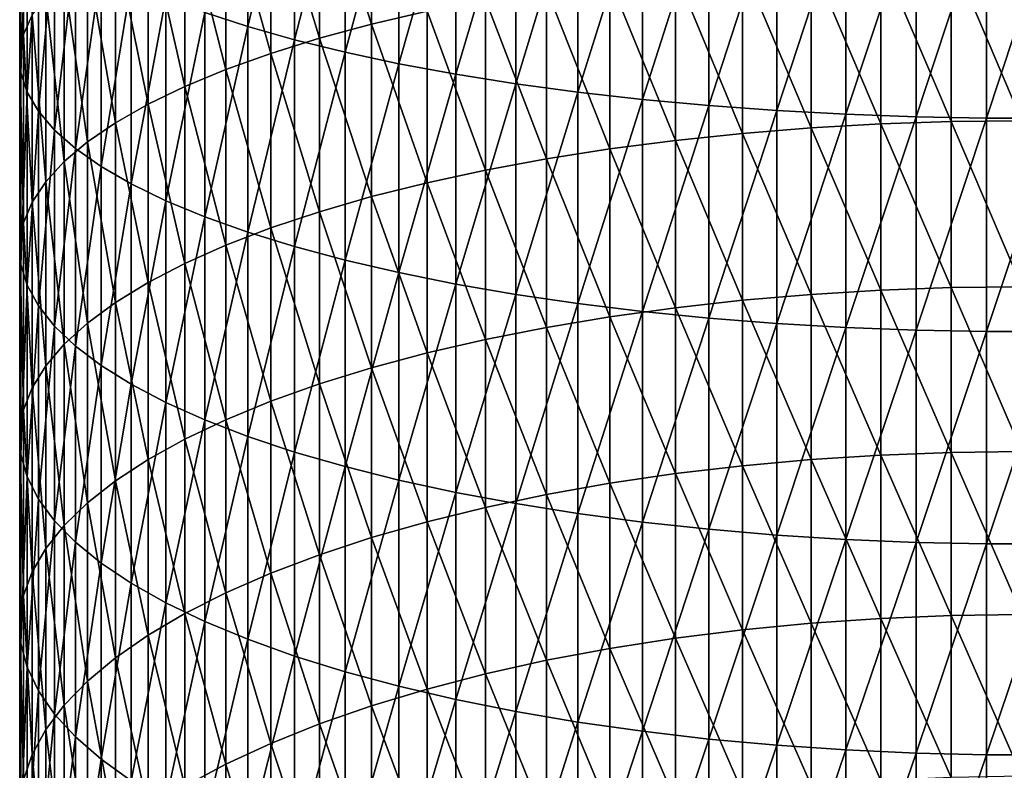
# Model space of a CAD drawing. Extents: x -30 to 67, y -176 to 30.
# Drawn here: x -9 to 0, y -112 to -105 of the extents above; entities that cross this region are included whole.
import ezdxf

# ---------------------------------------------------------------- set-up
doc = ezdxf.new("R2010")
doc.units = 0
doc.layers.add('L1', color=7, linetype='CONTINUOUS')

msp = doc.modelspace()

# ---------------------------------------------------------------- linework, layer by layer
at = {"layer": 'L1', "color": 7}
for points in [[(-7.336947, -102.7316, 300.3922), (-7.744362, -104.558, 299.393), (-7.336947, -104.6915, 299.9085)], [(-7.336947, -104.6915, 299.9085), (-6.89298, -102.8464, 300.8814), (-7.336947, -102.7316, 300.3922)], [(-7.336947, -104.6915, 299.9085), (-6.89298, -104.8174, 300.395), (-6.89298, -102.8464, 300.8814)], [(-6.89298, -104.8174, 300.395), (-6.414672, -102.9538, 301.339), (-6.89298, -102.8464, 300.8814)], [(-9.463034, -104.7661, 292.7686), (-9.498521, -103.1368, 293.9041), (-9.463034, -102.969, 293.2558)], [(-9.380402, -104.5847, 292.1284), (-9.463034, -104.7661, 292.7686), (-9.463034, -102.969, 293.2558)], [(-6.89298, -104.8174, 300.395), (-6.414672, -104.9352, 300.85), (-6.414672, -102.9538, 301.339)], [(-5.904407, -103.0532, 301.7625), (-6.414672, -102.9538, 301.339), (-6.414672, -104.9352, 300.85)], [(-6.163379, -104.6691, 286.132), (-6.657973, -103.1467, 287.0544), (-6.163379, -103.0233, 286.6187)], [(-5.904407, -103.0532, 301.7625), (-6.414672, -104.9352, 300.85), (-5.904407, -105.0443, 301.2711)], [(-6.163379, -103.0233, 286.6187), (-5.638079, -104.5463, 285.7337), (-6.163379, -104.6691, 286.132)], [(-5.904407, -105.0443, 301.2711), (-5.364727, -103.1441, 302.1499), (-5.904407, -103.0532, 301.7625)], [(-9.486686, -103.3049, 294.5531), (-9.498521, -103.1368, 293.9041), (-9.498521, -104.9487, 293.4128)], [(-9.463034, -104.7661, 292.7686), (-9.498521, -104.9487, 293.4128), (-9.498521, -103.1368, 293.9041)], [(-6.657973, -104.8024, 286.5647), (-7.119398, -103.2794, 287.5224), (-6.657973, -103.1467, 287.0544)], [(-6.163379, -104.6691, 286.132), (-6.657973, -104.8024, 286.5647), (-6.657973, -103.1467, 287.0544)], [(-5.904407, -105.0443, 301.2711), (-5.364727, -105.144, 301.6563), (-5.364727, -103.1441, 302.1499)], [(-5.364727, -105.144, 301.6563), (-4.79832, -103.2261, 302.4993), (-5.364727, -103.1441, 302.1499)], [(-7.545354, -103.4206, 288.0207), (-7.119398, -103.2794, 287.5224), (-7.119398, -104.9457, 287.0296)], [(-6.657973, -104.8024, 286.5647), (-7.119398, -104.9457, 287.0296), (-7.119398, -103.2794, 287.5224)], [(-5.364727, -105.144, 301.6563), (-4.79832, -105.234, 302.0038), (-4.79832, -103.2261, 302.4993)], [(-4.208007, -103.2988, 302.8089), (-4.79832, -103.2261, 302.4993), (-4.79832, -105.234, 302.0038)], [(-9.486686, -103.3049, 294.5531), (-9.498521, -104.9487, 293.4128), (-9.486686, -105.1315, 294.0579)], [(-9.486686, -105.1315, 294.0579), (-9.42759, -103.4723, 295.1997), (-9.486686, -103.3049, 294.5531)], [(-4.208007, -103.2988, 302.8089), (-4.79832, -105.234, 302.0038), (-4.208007, -105.3137, 302.3117)], [(-4.208007, -105.3137, 302.3117), (-3.596731, -103.3618, 303.0772), (-4.208007, -103.2988, 302.8089)], [(-4.208007, -105.3137, 302.3117), (-3.596731, -105.3828, 302.5785), (-3.596731, -103.3618, 303.0772)], [(-2.967536, -103.4148, 303.3029), (-3.596731, -103.3618, 303.0772), (-3.596731, -105.3828, 302.5785)], [(-9.486686, -105.1315, 294.0579), (-9.42759, -105.3136, 294.7005), (-9.42759, -103.4723, 295.1997)], [(-9.42759, -105.3136, 294.7005), (-9.321527, -103.6382, 295.8406), (-9.42759, -103.4723, 295.1997)], [(-7.545354, -105.0982, 287.5245), (-7.93372, -103.5696, 288.5466), (-7.545354, -103.4206, 288.0207)], [(-7.545354, -103.4206, 288.0207), (-7.119398, -104.9457, 287.0296), (-7.545354, -105.0982, 287.5245)], [(-2.967536, -103.4148, 303.3029), (-3.596731, -105.3828, 302.5785), (-2.967536, -105.4409, 302.8029)], [(-2.967536, -105.4409, 302.8029), (-2.323556, -103.4575, 303.4848), (-2.967536, -103.4148, 303.3029)], [(-2.967536, -105.4409, 302.8029), (-2.323556, -105.4877, 302.9838), (-2.323556, -103.4575, 303.4848)], [(-2.323556, -105.4877, 302.9838), (-1.668001, -103.4897, 303.622), (-2.323556, -103.4575, 303.4848)], [(-7.93372, -105.2592, 288.0469), (-8.28256, -103.7258, 289.0976), (-7.93372, -103.5696, 288.5466)], [(-7.545354, -105.0982, 287.5245), (-7.93372, -105.2592, 288.0469), (-7.93372, -103.5696, 288.5466)], [(-2.323556, -105.4877, 302.9838), (-1.668001, -105.523, 303.1202), (-1.668001, -103.4897, 303.622)], [(-1.004136, -103.5112, 303.7139), (-1.668001, -103.4897, 303.622), (-1.668001, -105.523, 303.1202)], [(-1.004136, -103.5112, 303.7139), (-1.668001, -105.523, 303.1202), (-1.004136, -105.5467, 303.2116)], [(-1.004136, -105.5467, 303.2116), (-0.335269, -103.5221, 303.7599), (-1.004136, -103.5112, 303.7139)], [(-1.004136, -105.5467, 303.2116), (-0.335269, -105.5586, 303.2574), (-0.335269, -103.5221, 303.7599)], [(-0.335269, -105.5586, 303.2574), (0.335269, -105.5586, 303.2574), (0.335269, -103.5221, 303.7599)], [(-0.335269, -105.5586, 303.2574), (0.335269, -103.5221, 303.7599), (-0.335269, -103.5221, 303.7599)], [(-9.42759, -105.3136, 294.7005), (-9.321527, -105.4941, 295.3375), (-9.321527, -103.6382, 295.8406)], [(-9.169023, -103.8019, 296.4728), (-9.321527, -103.6382, 295.8406), (-9.321527, -105.4941, 295.3375)], [(-8.28256, -105.4279, 288.5941), (-8.590138, -103.8882, 289.6708), (-8.28256, -103.7258, 289.0976)], [(-7.93372, -105.2592, 288.0469), (-8.28256, -105.4279, 288.5941), (-8.28256, -103.7258, 289.0976)], [(-9.169023, -103.8019, 296.4728), (-9.321527, -105.4941, 295.3375), (-9.169023, -105.6722, 295.9657)], [(-9.169023, -105.6722, 295.9657), (-8.97084, -103.9625, 297.0929), (-9.169023, -103.8019, 296.4728)], [(-8.854918, -104.0562, 290.2635), (-8.590138, -103.8882, 289.6708), (-8.590138, -105.6034, 289.1635)], [(-8.28256, -105.4279, 288.5941), (-8.590138, -105.6034, 289.1635), (-8.590138, -103.8882, 289.6708)], [(-9.169023, -105.6722, 295.9657), (-8.97084, -105.8468, 296.582), (-8.97084, -103.9625, 297.0929)], [(-8.97084, -105.8468, 296.582), (-8.727965, -104.1191, 297.698), (-8.97084, -103.9625, 297.0929)], [(-1.997023, -104.0628, 284.1649), (-1.336902, -104.0281, 284.0524), (-1.336902, -105.6152, 283.5434)], [(-0.67012, -105.5928, 283.4761), (-1.336902, -104.0281, 284.0524), (-0.67012, -104.0073, 283.9846)], [(-0.67012, -105.5928, 283.4761), (-1.336902, -105.6152, 283.5434), (-1.336902, -104.0281, 284.0524)], [(0, -105.5853, 283.4537), (-0.67012, -104.0073, 283.9846), (0, -104.0003, 283.962)], [(0, -105.5853, 283.4537), (-0.67012, -105.5928, 283.4761), (-0.67012, -104.0073, 283.9846)], [(-8.854918, -105.7848, 289.7523), (-9.075585, -104.2288, 290.8727), (-8.854918, -104.0562, 290.2635)], [(-8.97084, -105.8468, 296.582), (-8.727965, -106.0172, 297.1833), (-8.727965, -104.1191, 297.698)], [(-8.854918, -104.0562, 290.2635), (-8.590138, -105.6034, 289.1635), (-8.854918, -105.7848, 289.7523)], [(-8.441607, -104.2711, 298.2849), (-8.727965, -104.1191, 297.698), (-8.727965, -106.0172, 297.1833)], [(-2.647195, -105.7043, 283.8106), (-3.284179, -104.1728, 284.5218), (-2.647195, -104.1111, 284.3216)], [(-1.997023, -105.6524, 283.655), (-2.647195, -104.1111, 284.3216), (-1.997023, -104.0628, 284.1649)], [(-1.997023, -105.6524, 283.655), (-2.647195, -105.7043, 283.8106), (-2.647195, -104.1111, 284.3216)], [(-1.997023, -104.0628, 284.1649), (-1.336902, -105.6152, 283.5434), (-1.997023, -105.6524, 283.655)], [(-3.904801, -104.2476, 284.7644), (-3.284179, -104.1728, 284.5218), (-3.284179, -105.7705, 284.0093)], [(-2.647195, -105.7043, 283.8106), (-3.284179, -105.7705, 284.0093), (-3.284179, -104.1728, 284.5218)], [(-9.075585, -105.9713, 290.3574), (-9.251038, -104.4053, 291.4954), (-9.075585, -104.2288, 290.8727)], [(-8.854918, -105.7848, 289.7523), (-9.075585, -105.9713, 290.3574), (-9.075585, -104.2288, 290.8727)], [(-8.441607, -104.2711, 298.2849), (-8.727965, -106.0172, 297.1833), (-8.441607, -106.1826, 297.7667)], [(-8.441607, -106.1826, 297.7667), (-8.113194, -104.4176, 298.8509), (-8.441607, -104.2711, 298.2849)], [(-3.904801, -105.8508, 284.2502), (-4.50597, -104.3351, 285.0482), (-3.904801, -104.2476, 284.7644)], [(-3.904801, -104.2476, 284.7644), (-3.284179, -105.7705, 284.0093), (-3.904801, -105.8508, 284.2502)], [(-9.380402, -104.5847, 292.1284), (-9.251038, -104.4053, 291.4954), (-9.251038, -106.1619, 290.9758)], [(-9.075585, -105.9713, 290.3574), (-9.251038, -106.1619, 290.9758), (-9.251038, -104.4053, 291.4954)], [(-4.50597, -105.9447, 284.5319), (-5.084691, -104.4348, 285.3719), (-4.50597, -104.3351, 285.0482)], [(-3.904801, -105.8508, 284.2502), (-4.50597, -105.9447, 284.5319), (-4.50597, -104.3351, 285.0482)], [(-8.441607, -106.1826, 297.7667), (-8.113194, -106.342, 298.3291), (-8.113194, -104.4176, 298.8509)], [(-8.113194, -106.342, 298.3291), (-7.744362, -104.558, 299.393), (-8.113194, -104.4176, 298.8509)], [(-5.084691, -106.0518, 284.8532), (-5.638079, -104.5463, 285.7337), (-5.084691, -104.4348, 285.3719)], [(-4.50597, -105.9447, 284.5319), (-5.084691, -106.0518, 284.8532), (-5.084691, -104.4348, 285.3719)], [(-9.380402, -106.3557, 291.6046), (-9.463034, -104.7661, 292.7686), (-9.380402, -104.5847, 292.1284)], [(-9.380402, -104.5847, 292.1284), (-9.251038, -106.1619, 290.9758), (-9.380402, -106.3557, 291.6046)], [(-8.113194, -106.342, 298.3291), (-7.744362, -106.4947, 298.8679), (-7.744362, -104.558, 299.393)], [(-7.336947, -104.6915, 299.9085), (-7.744362, -104.558, 299.393), (-7.744362, -106.4947, 298.8679)], [(-6.163379, -104.6691, 286.132), (-5.638079, -104.5463, 285.7337), (-5.638079, -106.1716, 285.2125)], [(-5.084691, -106.0518, 284.8532), (-5.638079, -106.1716, 285.2125), (-5.638079, -104.5463, 285.7337)], [(-7.336947, -104.6915, 299.9085), (-7.744362, -106.4947, 298.8679), (-7.336947, -106.6399, 299.3803)], [(-7.336947, -106.6399, 299.3803), (-6.89298, -104.8174, 300.395), (-7.336947, -104.6915, 299.9085)], [(-6.163379, -106.3033, 285.6078), (-6.657973, -104.8024, 286.5647), (-6.163379, -104.6691, 286.132)], [(-6.163379, -104.6691, 286.132), (-5.638079, -106.1716, 285.2125), (-6.163379, -106.3033, 285.6078)], [(-9.463034, -106.5517, 292.2405), (-9.498521, -104.9487, 293.4128), (-9.463034, -104.7661, 292.7686)], [(-9.380402, -106.3557, 291.6046), (-9.463034, -106.5517, 292.2405), (-9.463034, -104.7661, 292.7686)], [(-7.336947, -106.6399, 299.3803), (-6.89298, -106.7769, 299.8638), (-6.89298, -104.8174, 300.395)], [(-6.657973, -106.4465, 286.0374), (-7.119398, -104.9457, 287.0296), (-6.657973, -104.8024, 286.5647)], [(-6.89298, -106.7769, 299.8638), (-6.414672, -104.9352, 300.85), (-6.89298, -104.8174, 300.395)], [(-6.163379, -106.3033, 285.6078), (-6.657973, -106.4465, 286.0374), (-6.657973, -104.8024, 286.5647)], [(-9.486686, -105.1315, 294.0579), (-9.498521, -104.9487, 293.4128), (-9.498521, -106.7489, 292.8804)], [(-9.463034, -106.5517, 292.2405), (-9.498521, -106.7489, 292.8804), (-9.498521, -104.9487, 293.4128)], [(-7.545354, -105.0982, 287.5245), (-7.119398, -104.9457, 287.0296), (-7.119398, -106.6004, 286.4989)], [(-6.657973, -106.4465, 286.0374), (-7.119398, -106.6004, 286.4989), (-7.119398, -104.9457, 287.0296)], [(-6.89298, -106.7769, 299.8638), (-6.414672, -106.905, 300.3159), (-6.414672, -104.9352, 300.85)], [(-5.904407, -105.0443, 301.2711), (-6.414672, -104.9352, 300.85), (-6.414672, -106.905, 300.3159)], [(-5.904407, -105.0443, 301.2711), (-6.414672, -106.905, 300.3159), (-5.904407, -107.0236, 300.7345)], [(-5.904407, -107.0236, 300.7345), (-5.364727, -105.144, 301.6563), (-5.904407, -105.0443, 301.2711)], [(-9.486686, -105.1315, 294.0579), (-9.498521, -106.7489, 292.8804), (-9.486686, -106.9464, 293.5211)], [(-9.486686, -106.9464, 293.5211), (-9.42759, -105.3136, 294.7005), (-9.486686, -105.1315, 294.0579)], [(-7.545354, -106.7642, 286.9902), (-7.93372, -105.2592, 288.0469), (-7.545354, -105.0982, 287.5245)], [(-7.545354, -105.0982, 287.5245), (-7.119398, -106.6004, 286.4989), (-7.545354, -106.7642, 286.9902)], [(-5.904407, -107.0236, 300.7345), (-5.364727, -107.1321, 301.1173), (-5.364727, -105.144, 301.6563)], [(-5.364727, -107.1321, 301.1173), (-4.79832, -105.234, 302.0038), (-5.364727, -105.144, 301.6563)], [(-5.364727, -107.1321, 301.1173), (-4.79832, -107.23, 301.4626), (-4.79832, -105.234, 302.0038)], [(-4.208007, -105.3137, 302.3117), (-4.79832, -105.234, 302.0038), (-4.79832, -107.23, 301.4626)], [(-9.486686, -106.9464, 293.5211), (-9.42759, -107.1431, 294.1594), (-9.42759, -105.3136, 294.7005)], [(-9.42759, -107.1431, 294.1594), (-9.321527, -105.4941, 295.3375), (-9.42759, -105.3136, 294.7005)], [(-7.93372, -106.937, 287.5088), (-8.28256, -105.4279, 288.5941), (-7.93372, -105.2592, 288.0469)], [(-7.545354, -106.7642, 286.9902), (-7.93372, -106.937, 287.5088), (-7.93372, -105.2592, 288.0469)], [(-4.208007, -105.3137, 302.3117), (-4.79832, -107.23, 301.4626), (-4.208007, -107.3167, 301.7686)], [(-4.208007, -107.3167, 301.7686), (-3.596731, -105.3828, 302.5785), (-4.208007, -105.3137, 302.3117)], [(-8.28256, -107.1181, 288.052), (-8.590138, -105.6034, 289.1635), (-8.28256, -105.4279, 288.5941)], [(-7.93372, -106.937, 287.5088), (-8.28256, -107.1181, 288.052), (-8.28256, -105.4279, 288.5941)], [(-4.208007, -107.3167, 301.7686), (-3.596731, -107.3918, 302.0338), (-3.596731, -105.3828, 302.5785)], [(-2.967536, -105.4409, 302.8029), (-3.596731, -105.3828, 302.5785), (-3.596731, -107.3918, 302.0338)], [(-9.42759, -107.1431, 294.1594), (-9.321527, -107.3381, 294.7921), (-9.321527, -105.4941, 295.3375)], [(-9.169023, -105.6722, 295.9657), (-9.321527, -105.4941, 295.3375), (-9.321527, -107.3381, 294.7921)], [(-2.967536, -105.4409, 302.8029), (-3.596731, -107.3918, 302.0338), (-2.967536, -107.4551, 302.2568)], [(-2.967536, -107.4551, 302.2568), (-2.323556, -105.4877, 302.9838), (-2.967536, -105.4409, 302.8029)], [(-2.967536, -107.4551, 302.2568), (-2.323556, -107.506, 302.4366), (-2.323556, -105.4877, 302.9838)], [(-2.323556, -107.506, 302.4366), (-1.668001, -105.523, 303.1202), (-2.323556, -105.4877, 302.9838)], [(-2.323556, -107.506, 302.4366), (-1.668001, -107.5444, 302.5722), (-1.668001, -105.523, 303.1202)], [(-1.004136, -105.5467, 303.2116), (-1.668001, -105.523, 303.1202), (-1.668001, -107.5444, 302.5722)], [(-8.854918, -105.7848, 289.7523), (-8.590138, -105.6034, 289.1635), (-8.590138, -107.3065, 288.6173)], [(-8.28256, -107.1181, 288.052), (-8.590138, -107.3065, 288.6173), (-8.590138, -105.6034, 289.1635)], [(-1.997023, -105.6524, 283.655), (-1.336902, -105.6152, 283.5434), (-1.336902, -107.1902, 282.9983)], [(-1.004136, -105.5467, 303.2116), (-1.668001, -107.5444, 302.5722), (-1.004136, -107.5702, 302.663)], [(-0.67012, -107.1662, 282.9316), (-1.336902, -105.6152, 283.5434), (-0.67012, -105.5928, 283.4761)], [(-0.67012, -107.1662, 282.9316), (-1.336902, -107.1902, 282.9983), (-1.336902, -105.6152, 283.5434)], [(-1.004136, -107.5702, 302.663), (-0.335269, -105.5586, 303.2574), (-1.004136, -105.5467, 303.2116)], [(-1.004136, -107.5702, 302.663), (-0.335269, -107.5831, 302.7085), (-0.335269, -105.5586, 303.2574)], [(0, -107.1583, 282.9093), (-0.67012, -105.5928, 283.4761), (0, -105.5853, 283.4537)], [(0, -107.1583, 282.9093), (-0.67012, -107.1662, 282.9316), (-0.67012, -105.5928, 283.4761)], [(-0.335269, -107.5831, 302.7085), (0.335269, -107.5831, 302.7085), (0.335269, -105.5586, 303.2574)], [(-0.335269, -107.5831, 302.7085), (0.335269, -105.5586, 303.2574), (-0.335269, -105.5586, 303.2574)], [(-9.169023, -105.6722, 295.9657), (-9.321527, -107.3381, 294.7921), (-9.169023, -107.5304, 295.4161)], [(-9.169023, -107.5304, 295.4161), (-8.97084, -105.8468, 296.582), (-9.169023, -105.6722, 295.9657)], [(-2.647195, -107.2854, 283.2635), (-3.284179, -105.7705, 284.0093), (-2.647195, -105.7043, 283.8106)], [(-1.997023, -107.2299, 283.1091), (-2.647195, -105.7043, 283.8106), (-1.997023, -105.6524, 283.655)], [(-1.997023, -107.2299, 283.1091), (-2.647195, -107.2854, 283.2635), (-2.647195, -105.7043, 283.8106)], [(-1.997023, -105.6524, 283.655), (-1.336902, -107.1902, 282.9983), (-1.997023, -107.2299, 283.1091)], [(-8.854918, -107.5014, 289.2017), (-9.075585, -105.9713, 290.3574), (-8.854918, -105.7848, 289.7523)], [(-8.854918, -105.7848, 289.7523), (-8.590138, -107.3065, 288.6173), (-8.854918, -107.5014, 289.2017)], [(-3.904801, -105.8508, 284.2502), (-3.284179, -105.7705, 284.0093), (-3.284179, -107.3561, 283.4606)], [(-2.647195, -107.2854, 283.2635), (-3.284179, -107.3561, 283.4606), (-3.284179, -105.7705, 284.0093)], [(-9.169023, -107.5304, 295.4161), (-8.97084, -107.7191, 296.0283), (-8.97084, -105.8468, 296.582)], [(-8.97084, -107.7191, 296.0283), (-8.727965, -106.0172, 297.1833), (-8.97084, -105.8468, 296.582)], [(-3.904801, -107.4419, 283.6996), (-4.50597, -105.9447, 284.5319), (-3.904801, -105.8508, 284.2502)], [(-3.904801, -105.8508, 284.2502), (-3.284179, -107.3561, 283.4606), (-3.904801, -107.4419, 283.6996)], [(-9.075585, -107.7016, 289.8024), (-9.251038, -106.1619, 290.9758), (-9.075585, -105.9713, 290.3574)], [(-8.854918, -107.5014, 289.2017), (-9.075585, -107.7016, 289.8024), (-9.075585, -105.9713, 290.3574)], [(-4.50597, -107.5422, 283.9791), (-5.084691, -106.0518, 284.8532), (-4.50597, -105.9447, 284.5319)], [(-3.904801, -107.4419, 283.6996), (-4.50597, -107.5422, 283.9791), (-4.50597, -105.9447, 284.5319)], [(-8.97084, -107.7191, 296.0283), (-8.727965, -107.9031, 296.6256), (-8.727965, -106.0172, 297.1833)], [(-8.441607, -106.1826, 297.7667), (-8.727965, -106.0172, 297.1833), (-8.727965, -107.9031, 296.6256)], [(-5.084691, -107.6566, 284.2979), (-5.638079, -106.1716, 285.2125), (-5.084691, -106.0518, 284.8532)], [(-4.50597, -107.5422, 283.9791), (-5.084691, -107.6566, 284.2979), (-5.084691, -106.0518, 284.8532)], [(-9.380402, -106.3557, 291.6046), (-9.251038, -106.1619, 290.9758), (-9.251038, -107.9063, 290.4164)], [(-9.075585, -107.7016, 289.8024), (-9.251038, -107.9063, 290.4164), (-9.251038, -106.1619, 290.9758)], [(-8.441607, -106.1826, 297.7667), (-8.727965, -107.9031, 296.6256), (-8.441607, -108.0817, 297.205)], [(-8.441607, -108.0817, 297.205), (-8.113194, -106.342, 298.3291), (-8.441607, -106.1826, 297.7667)], [(-6.163379, -106.3033, 285.6078), (-5.638079, -106.1716, 285.2125), (-5.638079, -107.7845, 284.6543)], [(-5.084691, -107.6566, 284.2979), (-5.638079, -107.7845, 284.6543), (-5.638079, -106.1716, 285.2125)], [(-9.380402, -108.1143, 291.0406), (-9.463034, -106.5517, 292.2405), (-9.380402, -106.3557, 291.6046)], [(-9.380402, -106.3557, 291.6046), (-9.251038, -107.9063, 290.4164), (-9.380402, -108.1143, 291.0406)], [(-8.441607, -108.0817, 297.205), (-8.113194, -108.2539, 297.7637), (-8.113194, -106.342, 298.3291)], [(-8.113194, -108.2539, 297.7637), (-7.744362, -106.4947, 298.8679), (-8.113194, -106.342, 298.3291)], [(-6.163379, -107.9253, 285.0466), (-6.657973, -106.4465, 286.0374), (-6.163379, -106.3033, 285.6078)], [(-6.163379, -106.3033, 285.6078), (-5.638079, -107.7845, 284.6543), (-6.163379, -107.9253, 285.0466)], [(-6.657973, -108.0782, 285.4727), (-7.119398, -106.6004, 286.4989), (-6.657973, -106.4465, 286.0374)], [(-6.163379, -107.9253, 285.0466), (-6.657973, -108.0782, 285.4727), (-6.657973, -106.4465, 286.0374)], [(-9.463034, -108.3248, 291.6718), (-9.498521, -106.7489, 292.8804), (-9.463034, -106.5517, 292.2405)], [(-9.380402, -108.1143, 291.0406), (-9.463034, -108.3248, 291.6718), (-9.463034, -106.5517, 292.2405)], [(-8.113194, -108.2539, 297.7637), (-7.744362, -108.4188, 298.2988), (-7.744362, -106.4947, 298.8679)], [(-7.336947, -106.6399, 299.3803), (-7.744362, -106.4947, 298.8679), (-7.744362, -108.4188, 298.2988)], [(-7.336947, -106.6399, 299.3803), (-7.744362, -108.4188, 298.2988), (-7.336947, -108.5757, 298.8078)], [(-7.545354, -106.7642, 286.9902), (-7.119398, -106.6004, 286.4989), (-7.119398, -108.2425, 285.9306)], [(-7.336947, -108.5757, 298.8078), (-6.89298, -106.7769, 299.8638), (-7.336947, -106.6399, 299.3803)], [(-6.657973, -108.0782, 285.4727), (-7.119398, -108.2425, 285.9306), (-7.119398, -106.6004, 286.4989)], [(-9.486686, -106.9464, 293.5211), (-9.498521, -106.7489, 292.8804), (-9.498521, -108.5365, 292.3071)], [(-9.463034, -108.3248, 291.6718), (-9.498521, -108.5365, 292.3071), (-9.498521, -106.7489, 292.8804)], [(-7.545354, -108.4175, 286.4181), (-7.93372, -106.937, 287.5088), (-7.545354, -106.7642, 286.9902)], [(-7.545354, -106.7642, 286.9902), (-7.119398, -108.2425, 285.9306), (-7.545354, -108.4175, 286.4181)], [(-7.336947, -108.5757, 298.8078), (-6.89298, -108.7237, 299.288), (-6.89298, -106.7769, 299.8638)], [(-6.89298, -108.7237, 299.288), (-6.414672, -106.905, 300.3159), (-6.89298, -106.7769, 299.8638)], [(-6.89298, -108.7237, 299.288), (-6.414672, -108.8621, 299.7371), (-6.414672, -106.905, 300.3159)], [(-5.904407, -107.0236, 300.7345), (-6.414672, -106.905, 300.3159), (-6.414672, -108.8621, 299.7371)], [(-9.486686, -106.9464, 293.5211), (-9.498521, -108.5365, 292.3071), (-9.486686, -108.7485, 292.9431)], [(-9.486686, -108.7485, 292.9431), (-9.42759, -107.1431, 294.1594), (-9.486686, -106.9464, 293.5211)], [(-7.93372, -108.6021, 286.9326), (-8.28256, -107.1181, 288.052), (-7.93372, -106.937, 287.5088)], [(-7.545354, -108.4175, 286.4181), (-7.93372, -108.6021, 286.9326), (-7.93372, -106.937, 287.5088)], [(-5.904407, -107.0236, 300.7345), (-6.414672, -108.8621, 299.7371), (-5.904407, -108.9902, 300.1528)], [(-5.904407, -108.9902, 300.1528), (-5.364727, -107.1321, 301.1173), (-5.904407, -107.0236, 300.7345)], [(-8.28256, -108.7955, 287.4716), (-8.590138, -107.3065, 288.6173), (-8.28256, -107.1181, 288.052)], [(-7.93372, -108.6021, 286.9326), (-8.28256, -108.7955, 287.4716), (-8.28256, -107.1181, 288.052)], [(-9.486686, -108.7485, 292.9431), (-9.42759, -108.9597, 293.5768), (-9.42759, -107.1431, 294.1594)], [(-9.42759, -108.9597, 293.5768), (-9.321527, -107.3381, 294.7921), (-9.42759, -107.1431, 294.1594)], [(-5.904407, -108.9902, 300.1528), (-5.364727, -109.1074, 300.5331), (-5.364727, -107.1321, 301.1173)], [(-5.364727, -109.1074, 300.5331), (-4.79832, -107.23, 301.4626), (-5.364727, -107.1321, 301.1173)], [(-1.997023, -107.2299, 283.1091), (-1.336902, -107.1902, 282.9983), (-1.336902, -108.7524, 282.4175)], [(-0.67012, -108.7269, 282.3513), (-1.336902, -107.1902, 282.9983), (-0.67012, -107.1662, 282.9316)], [(-0.67012, -108.7269, 282.3513), (-1.336902, -108.7524, 282.4175), (-1.336902, -107.1902, 282.9983)], [(0, -108.7184, 282.3293), (-0.67012, -107.1662, 282.9316), (0, -107.1583, 282.9093)], [(0, -108.7184, 282.3293), (-0.67012, -108.7269, 282.3513), (-0.67012, -107.1662, 282.9316)], [(-5.364727, -109.1074, 300.5331), (-4.79832, -109.2131, 300.8761), (-4.79832, -107.23, 301.4626)], [(-4.208007, -107.3167, 301.7686), (-4.79832, -107.23, 301.4626), (-4.79832, -109.2131, 300.8761)], [(-2.647195, -108.8535, 282.6804), (-3.284179, -107.3561, 283.4606), (-2.647195, -107.2854, 283.2635)], [(-1.997023, -108.7946, 282.5274), (-2.647195, -107.2854, 283.2635), (-1.997023, -107.2299, 283.1091)], [(-1.997023, -108.7946, 282.5274), (-2.647195, -108.8535, 282.6804), (-2.647195, -107.2854, 283.2635)], [(-1.997023, -107.2299, 283.1091), (-1.336902, -108.7524, 282.4175), (-1.997023, -108.7946, 282.5274)], [(-9.42759, -108.9597, 293.5768), (-9.321527, -109.1691, 294.2049), (-9.321527, -107.3381, 294.7921)], [(-9.169023, -107.5304, 295.4161), (-9.321527, -107.3381, 294.7921), (-9.321527, -109.1691, 294.2049)], [(-8.854918, -107.5014, 289.2017), (-8.590138, -107.3065, 288.6173), (-8.590138, -108.9968, 288.0324)], [(-8.28256, -108.7955, 287.4716), (-8.590138, -108.9968, 288.0324), (-8.590138, -107.3065, 288.6173)], [(-4.208007, -107.3167, 301.7686), (-4.79832, -109.2131, 300.8761), (-4.208007, -109.3068, 301.18)], [(-4.208007, -109.3068, 301.18), (-3.596731, -107.3918, 302.0338), (-4.208007, -107.3167, 301.7686)], [(-4.208007, -109.3068, 301.18), (-3.596731, -109.388, 301.4434), (-3.596731, -107.3918, 302.0338)], [(-3.904801, -107.4419, 283.6996), (-3.284179, -107.3561, 283.4606), (-3.284179, -108.9288, 282.8759)], [(-2.967536, -107.4551, 302.2568), (-3.596731, -107.3918, 302.0338), (-3.596731, -109.388, 301.4434)], [(-2.647195, -108.8535, 282.6804), (-3.284179, -108.9288, 282.8759), (-3.284179, -107.3561, 283.4606)], [(-3.904801, -109.02, 283.1128), (-4.50597, -107.5422, 283.9791), (-3.904801, -107.4419, 283.6996)], [(-3.904801, -107.4419, 283.6996), (-3.284179, -108.9288, 282.8759), (-3.904801, -109.02, 283.1128)], [(-2.967536, -107.4551, 302.2568), (-3.596731, -109.388, 301.4434), (-2.967536, -109.4562, 301.6649)], [(-2.967536, -109.4562, 301.6649), (-2.323556, -107.506, 302.4366), (-2.967536, -107.4551, 302.2568)], [(-9.169023, -107.5304, 295.4161), (-9.321527, -109.1691, 294.2049), (-9.169023, -109.3756, 294.8243)], [(-9.169023, -109.3756, 294.8243), (-8.97084, -107.7191, 296.0283), (-9.169023, -107.5304, 295.4161)], [(-8.854918, -109.2049, 288.6122), (-9.075585, -107.7016, 289.8024), (-8.854918, -107.5014, 289.2017)], [(-8.854918, -107.5014, 289.2017), (-8.590138, -108.9968, 288.0324), (-8.854918, -109.2049, 288.6122)], [(-4.50597, -109.1266, 283.39), (-5.084691, -107.6566, 284.2979), (-4.50597, -107.5422, 283.9791)], [(-3.904801, -109.02, 283.1128), (-4.50597, -109.1266, 283.39), (-4.50597, -107.5422, 283.9791)], [(-2.967536, -109.4562, 301.6649), (-2.323556, -109.5113, 301.8435), (-2.323556, -107.506, 302.4366)], [(-2.323556, -109.5113, 301.8435), (-1.668001, -107.5444, 302.5722), (-2.323556, -107.506, 302.4366)], [(-2.323556, -109.5113, 301.8435), (-1.668001, -109.5528, 301.9782), (-1.668001, -107.5444, 302.5722)], [(-1.004136, -107.5702, 302.663), (-1.668001, -107.5444, 302.5722), (-1.668001, -109.5528, 301.9782)], [(-1.004136, -107.5702, 302.663), (-1.668001, -109.5528, 301.9782), (-1.004136, -109.5806, 302.0684)], [(-1.004136, -109.5806, 302.0684), (-0.335269, -107.5831, 302.7085), (-1.004136, -107.5702, 302.663)], [(-1.004136, -109.5806, 302.0684), (-0.335269, -109.5945, 302.1136), (-0.335269, -107.5831, 302.7085)], [(-0.335269, -109.5945, 302.1136), (0.335269, -109.5945, 302.1136), (0.335269, -107.5831, 302.7085)], [(-0.335269, -109.5945, 302.1136), (0.335269, -107.5831, 302.7085), (-0.335269, -107.5831, 302.7085)], [(-5.084691, -109.2483, 283.7061), (-5.638079, -107.7845, 284.6543), (-5.084691, -107.6566, 284.2979)], [(-4.50597, -109.1266, 283.39), (-5.084691, -109.2483, 283.7061), (-5.084691, -107.6566, 284.2979)], [(-9.075585, -109.4188, 289.2082), (-9.251038, -107.9063, 290.4164), (-9.075585, -107.7016, 289.8024)], [(-9.169023, -109.3756, 294.8243), (-8.97084, -109.5782, 295.432), (-8.97084, -107.7191, 296.0283)], [(-8.854918, -109.2049, 288.6122), (-9.075585, -109.4188, 289.2082), (-9.075585, -107.7016, 289.8024)], [(-8.97084, -109.5782, 295.432), (-8.727965, -107.9031, 296.6256), (-8.97084, -107.7191, 296.0283)], [(-6.163379, -107.9253, 285.0466), (-5.638079, -107.7845, 284.6543), (-5.638079, -109.3843, 284.0595)], [(-5.084691, -109.2483, 283.7061), (-5.638079, -109.3843, 284.0595), (-5.638079, -107.7845, 284.6543)], [(-9.380402, -108.1143, 291.0406), (-9.251038, -107.9063, 290.4164), (-9.251038, -109.6374, 289.8173)], [(-9.075585, -109.4188, 289.2082), (-9.251038, -109.6374, 289.8173), (-9.251038, -107.9063, 290.4164)], [(-8.97084, -109.5782, 295.432), (-8.727965, -109.7758, 296.025), (-8.727965, -107.9031, 296.6256)], [(-8.441607, -108.0817, 297.205), (-8.727965, -107.9031, 296.6256), (-8.727965, -109.7758, 296.025)], [(-6.163379, -109.5339, 284.4485), (-6.657973, -108.0782, 285.4727), (-6.163379, -107.9253, 285.0466)], [(-6.163379, -107.9253, 285.0466), (-5.638079, -109.3843, 284.0595), (-6.163379, -109.5339, 284.4485)], [(-9.380402, -109.8596, 290.4366), (-9.463034, -108.3248, 291.6718), (-9.380402, -108.1143, 291.0406)], [(-9.380402, -108.1143, 291.0406), (-9.251038, -109.6374, 289.8173), (-9.380402, -109.8596, 290.4366)], [(-8.441607, -108.0817, 297.205), (-8.727965, -109.7758, 296.025), (-8.441607, -109.9676, 296.6002)], [(-8.441607, -109.9676, 296.6002), (-8.113194, -108.2539, 297.7637), (-8.441607, -108.0817, 297.205)], [(-6.657973, -109.6966, 284.871), (-7.119398, -108.2425, 285.9306), (-6.657973, -108.0782, 285.4727)], [(-6.163379, -109.5339, 284.4485), (-6.657973, -109.6966, 284.871), (-6.657973, -108.0782, 285.4727)], [(-9.463034, -110.0844, 291.0629), (-9.498521, -108.5365, 292.3071), (-9.463034, -108.3248, 291.6718)], [(-9.380402, -109.8596, 290.4366), (-9.463034, -110.0844, 291.0629), (-9.463034, -108.3248, 291.6718)], [(-8.441607, -109.9676, 296.6002), (-8.113194, -110.1525, 297.1548), (-8.113194, -108.2539, 297.7637)], [(-8.113194, -110.1525, 297.1548), (-7.744362, -108.4188, 298.2988), (-8.113194, -108.2539, 297.7637)], [(-7.545354, -108.4175, 286.4181), (-7.119398, -108.2425, 285.9306), (-7.119398, -109.8713, 285.3251)], [(-6.657973, -109.6966, 284.871), (-7.119398, -109.8713, 285.3251), (-7.119398, -108.2425, 285.9306)], [(-8.113194, -110.1525, 297.1548), (-7.744362, -110.3295, 297.686), (-7.744362, -108.4188, 298.2988)], [(-7.545354, -110.0573, 285.8084), (-7.93372, -108.6021, 286.9326), (-7.545354, -108.4175, 286.4181)], [(-7.336947, -108.5757, 298.8078), (-7.744362, -108.4188, 298.2988), (-7.744362, -110.3295, 297.686)], [(-7.545354, -108.4175, 286.4181), (-7.119398, -109.8713, 285.3251), (-7.545354, -110.0573, 285.8084)], [(-9.486686, -108.7485, 292.9431), (-9.498521, -108.5365, 292.3071), (-9.498521, -110.3106, 291.6931)], [(-9.463034, -110.0844, 291.0629), (-9.498521, -110.3106, 291.6931), (-9.498521, -108.5365, 292.3071)], [(-7.93372, -110.2536, 286.3185), (-8.28256, -108.7955, 287.4716), (-7.93372, -108.6021, 286.9326)], [(-7.545354, -110.0573, 285.8084), (-7.93372, -110.2536, 286.3185), (-7.93372, -108.6021, 286.9326)], [(-7.336947, -108.5757, 298.8078), (-7.744362, -110.3295, 297.686), (-7.336947, -110.498, 298.1913)], [(-7.336947, -110.498, 298.1913), (-6.89298, -108.7237, 299.288), (-7.336947, -108.5757, 298.8078)], [(-9.486686, -108.7485, 292.9431), (-9.498521, -110.3106, 291.6931), (-9.486686, -110.537, 292.3242)], [(-9.486686, -110.537, 292.3242), (-9.42759, -108.9597, 293.5768), (-9.486686, -108.7485, 292.9431)], [(-8.28256, -110.4593, 286.853), (-8.590138, -108.9968, 288.0324), (-8.28256, -108.7955, 287.4716)], [(-7.93372, -110.2536, 286.3185), (-8.28256, -110.4593, 286.853), (-8.28256, -108.7955, 287.4716)], [(-7.336947, -110.498, 298.1913), (-6.89298, -110.6569, 298.668), (-6.89298, -108.7237, 299.288)], [(-6.89298, -110.6569, 298.668), (-6.414672, -108.8621, 299.7371), (-6.89298, -108.7237, 299.288)], [(-1.997023, -110.3457, 281.9101), (-2.647195, -108.8535, 282.6804), (-1.997023, -108.7946, 282.5274)], [(-1.997023, -108.7946, 282.5274), (-1.336902, -108.7524, 282.4175), (-1.336902, -110.3009, 281.8012)], [(-1.997023, -108.7946, 282.5274), (-1.336902, -110.3009, 281.8012), (-1.997023, -110.3457, 281.9101)], [(-0.67012, -110.2739, 281.7357), (-1.336902, -108.7524, 282.4175), (-0.67012, -108.7269, 282.3513)], [(-0.67012, -110.2739, 281.7357), (-1.336902, -110.3009, 281.8012), (-1.336902, -108.7524, 282.4175)], [(0, -110.2649, 281.7138), (-0.67012, -108.7269, 282.3513), (0, -108.7184, 282.3293)], [(0, -110.2649, 281.7138), (-0.67012, -110.2739, 281.7357), (-0.67012, -108.7269, 282.3513)], [(-6.89298, -110.6569, 298.668), (-6.414672, -110.8055, 299.1138), (-6.414672, -108.8621, 299.7371)], [(-5.904407, -108.9902, 300.1528), (-6.414672, -108.8621, 299.7371), (-6.414672, -110.8055, 299.1138)], [(-2.647195, -110.408, 282.0618), (-3.284179, -108.9288, 282.8759), (-2.647195, -108.8535, 282.6804)], [(-1.997023, -110.3457, 281.9101), (-2.647195, -110.408, 282.0618), (-2.647195, -108.8535, 282.6804)], [(-9.486686, -110.537, 292.3242), (-9.42759, -110.7626, 292.9528), (-9.42759, -108.9597, 293.5768)], [(-9.42759, -110.7626, 292.9528), (-9.321527, -109.1691, 294.2049), (-9.42759, -108.9597, 293.5768)], [(-3.904801, -109.02, 283.1128), (-3.284179, -108.9288, 282.8759), (-3.284179, -110.4877, 282.2555)], [(-2.647195, -110.408, 282.0618), (-3.284179, -110.4877, 282.2555), (-3.284179, -108.9288, 282.8759)], [(-8.854918, -109.2049, 288.6122), (-8.590138, -108.9968, 288.0324), (-8.590138, -110.6733, 287.409)], [(-8.28256, -110.4593, 286.853), (-8.590138, -110.6733, 287.409), (-8.590138, -108.9968, 288.0324)], [(-5.904407, -108.9902, 300.1528), (-6.414672, -110.8055, 299.1138), (-5.904407, -110.943, 299.5265)], [(-5.904407, -110.943, 299.5265), (-5.364727, -109.1074, 300.5331), (-5.904407, -108.9902, 300.1528)], [(-3.904801, -110.5843, 282.4903), (-4.50597, -109.1266, 283.39), (-3.904801, -109.02, 283.1128)], [(-3.904801, -109.02, 283.1128), (-3.284179, -110.4877, 282.2555), (-3.904801, -110.5843, 282.4903)], [(-9.42759, -110.7626, 292.9528), (-9.321527, -110.9863, 293.576), (-9.321527, -109.1691, 294.2049)], [(-9.169023, -109.3756, 294.8243), (-9.321527, -109.1691, 294.2049), (-9.321527, -110.9863, 293.576)], [(-5.904407, -110.943, 299.5265), (-5.364727, -111.0689, 299.904), (-5.364727, -109.1074, 300.5331)], [(-5.364727, -111.0689, 299.904), (-4.79832, -109.2131, 300.8761), (-5.364727, -109.1074, 300.5331)], [(-4.50597, -110.6972, 282.765), (-5.084691, -109.2483, 283.7061), (-4.50597, -109.1266, 283.39)], [(-3.904801, -110.5843, 282.4903), (-4.50597, -110.6972, 282.765), (-4.50597, -109.1266, 283.39)], [(-8.854918, -110.8945, 287.984), (-9.075585, -109.4188, 289.2082), (-8.854918, -109.2049, 288.6122)], [(-8.854918, -109.2049, 288.6122), (-8.590138, -110.6733, 287.409), (-8.854918, -110.8945, 287.984)], [(-5.084691, -110.826, 283.0782), (-5.638079, -109.3843, 284.0595), (-5.084691, -109.2483, 283.7061)], [(-5.364727, -111.0689, 299.904), (-4.79832, -111.1824, 300.2445), (-4.79832, -109.2131, 300.8761)], [(-4.50597, -110.6972, 282.765), (-5.084691, -110.826, 283.0782), (-5.084691, -109.2483, 283.7061)], [(-4.208007, -109.3068, 301.18), (-4.79832, -109.2131, 300.8761), (-4.79832, -111.1824, 300.2445)], [(-4.208007, -109.3068, 301.18), (-4.79832, -111.1824, 300.2445), (-4.208007, -111.283, 300.5462)], [(-4.208007, -111.283, 300.5462), (-3.596731, -109.388, 301.4434), (-4.208007, -109.3068, 301.18)], [(-9.169023, -109.3756, 294.8243), (-9.321527, -110.9863, 293.576), (-9.169023, -111.2069, 294.1906)], [(-9.075585, -111.122, 288.5749), (-9.251038, -109.6374, 289.8173), (-9.075585, -109.4188, 289.2082)], [(-9.169023, -111.2069, 294.1906), (-8.97084, -109.5782, 295.432), (-9.169023, -109.3756, 294.8243)], [(-8.854918, -110.8945, 287.984), (-9.075585, -111.122, 288.5749), (-9.075585, -109.4188, 289.2082)], [(-6.163379, -109.5339, 284.4485), (-5.638079, -109.3843, 284.0595), (-5.638079, -110.9701, 283.4284)], [(-5.084691, -110.826, 283.0782), (-5.638079, -110.9701, 283.4284), (-5.638079, -109.3843, 284.0595)], [(-4.208007, -111.283, 300.5462), (-3.596731, -111.3701, 300.8077), (-3.596731, -109.388, 301.4434)], [(-2.967536, -109.4562, 301.6649), (-3.596731, -109.388, 301.4434), (-3.596731, -111.3701, 300.8077)], [(-6.163379, -111.1286, 283.8138), (-6.657973, -109.6966, 284.871), (-6.163379, -109.5339, 284.4485)], [(-6.163379, -109.5339, 284.4485), (-5.638079, -110.9701, 283.4284), (-6.163379, -111.1286, 283.8138)], [(-2.967536, -109.4562, 301.6649), (-3.596731, -111.3701, 300.8077), (-2.967536, -111.4434, 301.0276)], [(-2.967536, -111.4434, 301.0276), (-2.323556, -109.5113, 301.8435), (-2.967536, -109.4562, 301.6649)], [(-2.967536, -111.4434, 301.0276), (-2.323556, -111.5025, 301.2049), (-2.323556, -109.5113, 301.8435)], [(-2.323556, -111.5025, 301.2049), (-1.668001, -109.5528, 301.9782), (-2.323556, -109.5113, 301.8435)], [(-9.380402, -109.8596, 290.4366), (-9.251038, -109.6374, 289.8173), (-9.251038, -111.3544, 289.1789)], [(-9.075585, -111.122, 288.5749), (-9.251038, -111.3544, 289.1789), (-9.251038, -109.6374, 289.8173)], [(-9.169023, -111.2069, 294.1906), (-8.97084, -111.4232, 294.7935), (-8.97084, -109.5782, 295.432)], [(-8.97084, -111.4232, 294.7935), (-8.727965, -109.7758, 296.025), (-8.97084, -109.5782, 295.432)], [(-2.323556, -111.5025, 301.2049), (-1.668001, -111.5471, 301.3386), (-1.668001, -109.5528, 301.9782)], [(-1.004136, -109.5806, 302.0684), (-1.668001, -109.5528, 301.9782), (-1.668001, -111.5471, 301.3386)], [(-1.004136, -109.5806, 302.0684), (-1.668001, -111.5471, 301.3386), (-1.004136, -111.5769, 301.4281)], [(-1.004136, -111.5769, 301.4281), (-0.335269, -109.5945, 302.1136), (-1.004136, -109.5806, 302.0684)], [(-1.004136, -111.5769, 301.4281), (-0.335269, -111.5919, 301.473), (-0.335269, -109.5945, 302.1136)], [(-0.335269, -111.5919, 301.473), (0.335269, -111.5919, 301.473), (0.335269, -109.5945, 302.1136)], [(-0.335269, -111.5919, 301.473), (0.335269, -109.5945, 302.1136), (-0.335269, -109.5945, 302.1136)], [(-6.657973, -111.3008, 284.2326), (-7.119398, -109.8713, 285.3251), (-6.657973, -109.6966, 284.871)], [(-6.163379, -111.1286, 283.8138), (-6.657973, -111.3008, 284.2326), (-6.657973, -109.6966, 284.871)], [(-8.97084, -111.4232, 294.7935), (-8.727965, -111.6343, 295.3818), (-8.727965, -109.7758, 296.025)], [(-8.441607, -109.9676, 296.6002), (-8.727965, -109.7758, 296.025), (-8.727965, -111.6343, 295.3818)], [(-9.380402, -111.5907, 289.793), (-9.463034, -110.0844, 291.0629), (-9.380402, -109.8596, 290.4366)], [(-9.380402, -109.8596, 290.4366), (-9.251038, -111.3544, 289.1789), (-9.380402, -111.5907, 289.793)], [(-7.545354, -110.0573, 285.8084), (-7.119398, -109.8713, 285.3251), (-7.119398, -111.4858, 284.6825)], [(-6.657973, -111.3008, 284.2326), (-7.119398, -111.4858, 284.6825), (-7.119398, -109.8713, 285.3251)], [(-8.441607, -109.9676, 296.6002), (-8.727965, -111.6343, 295.3818), (-8.441607, -111.8392, 295.9525)], [(-8.441607, -111.8392, 295.9525), (-8.113194, -110.1525, 297.1548), (-8.441607, -109.9676, 296.6002)], [(-9.463034, -111.8297, 290.414), (-9.498521, -110.3106, 291.6931), (-9.463034, -110.0844, 291.0629)], [(-9.380402, -111.5907, 289.793), (-9.463034, -111.8297, 290.414), (-9.463034, -110.0844, 291.0629)], [(-7.545354, -111.6828, 285.1615), (-7.93372, -110.2536, 286.3185), (-7.545354, -110.0573, 285.8084)], [(-7.545354, -110.0573, 285.8084), (-7.119398, -111.4858, 284.6825), (-7.545354, -111.6828, 285.1615)], [(-8.441607, -111.8392, 295.9525), (-8.113194, -112.0366, 296.5027), (-8.113194, -110.1525, 297.1548)], [(-8.113194, -112.0366, 296.5027), (-7.744362, -110.3295, 297.686), (-8.113194, -110.1525, 297.1548)], [(-7.93372, -111.8907, 285.667), (-8.28256, -110.4593, 286.853), (-7.93372, -110.2536, 286.3185)], [(-7.545354, -111.6828, 285.1615), (-7.93372, -111.8907, 285.667), (-7.93372, -110.2536, 286.3185)], [(-0.67012, -111.8065, 281.0849), (-1.336902, -110.3009, 281.8012), (-0.67012, -110.2739, 281.7357)], [(0, -111.797, 281.0632), (-0.67012, -110.2739, 281.7357), (0, -110.2649, 281.7138)], [(0, -111.797, 281.0632), (-0.67012, -111.8065, 281.0849), (-0.67012, -110.2739, 281.7357)], [(-9.486686, -110.537, 292.3242), (-9.498521, -110.3106, 291.6931), (-9.498521, -112.0702, 291.0389)], [(-9.463034, -111.8297, 290.414), (-9.498521, -112.0702, 291.0389), (-9.498521, -110.3106, 291.6931)], [(-8.113194, -112.0366, 296.5027), (-7.744362, -112.2258, 297.0298), (-7.744362, -110.3295, 297.686)], [(-7.336947, -110.498, 298.1913), (-7.744362, -110.3295, 297.686), (-7.744362, -112.2258, 297.0298)], [(-1.997023, -111.8822, 281.2576), (-2.647195, -110.408, 282.0618), (-1.997023, -110.3457, 281.9101)], [(-1.997023, -110.3457, 281.9101), (-1.336902, -110.3009, 281.8012), (-1.336902, -111.835, 281.1498)], [(-1.997023, -110.3457, 281.9101), (-1.336902, -111.835, 281.1498), (-1.997023, -111.8822, 281.2576)], [(-0.67012, -111.8065, 281.0849), (-1.336902, -111.835, 281.1498), (-1.336902, -110.3009, 281.8012)], [(-8.28256, -112.1085, 286.1966), (-8.590138, -110.6733, 287.409), (-8.28256, -110.4593, 286.853)], [(-7.93372, -111.8907, 285.667), (-8.28256, -112.1085, 286.1966), (-8.28256, -110.4593, 286.853)], [(-2.647195, -111.948, 281.4078), (-3.284179, -110.4877, 282.2555), (-2.647195, -110.408, 282.0618)], [(-1.997023, -111.8822, 281.2576), (-2.647195, -111.948, 281.4078), (-2.647195, -110.408, 282.0618)], [(-9.486686, -110.537, 292.3242), (-9.498521, -112.0702, 291.0389), (-9.486686, -112.311, 291.6646)], [(-9.486686, -112.311, 291.6646), (-9.42759, -110.7626, 292.9528), (-9.486686, -110.537, 292.3242)], [(-7.336947, -110.498, 298.1913), (-7.744362, -112.2258, 297.0298), (-7.336947, -112.4057, 297.5311)], [(-7.336947, -112.4057, 297.5311), (-6.89298, -110.6569, 298.668), (-7.336947, -110.498, 298.1913)], [(-3.904801, -110.5843, 282.4903), (-3.284179, -110.4877, 282.2555), (-3.284179, -112.0321, 281.5997)], [(-2.647195, -111.948, 281.4078), (-3.284179, -112.0321, 281.5997), (-3.284179, -110.4877, 282.2555)], [(-7.336947, -112.4057, 297.5311), (-6.89298, -112.5754, 298.004), (-6.89298, -110.6569, 298.668)], [(-6.89298, -112.5754, 298.004), (-6.414672, -110.8055, 299.1138), (-6.89298, -110.6569, 298.668)], [(-3.904801, -112.134, 281.8322), (-4.50597, -110.6972, 282.765), (-3.904801, -110.5843, 282.4903)], [(-3.904801, -110.5843, 282.4903), (-3.284179, -112.0321, 281.5997), (-3.904801, -112.134, 281.8322)], [(-8.854918, -110.8945, 287.984), (-8.590138, -110.6733, 287.409), (-8.590138, -112.3351, 286.7477)], [(-8.28256, -112.1085, 286.1966), (-8.590138, -112.3351, 286.7477), (-8.590138, -110.6733, 287.409)], [(-4.50597, -112.2532, 282.1042), (-5.084691, -110.826, 283.0782), (-4.50597, -110.6972, 282.765)], [(-3.904801, -112.134, 281.8322), (-4.50597, -112.2532, 282.1042), (-4.50597, -110.6972, 282.765)], [(-9.486686, -112.311, 291.6646), (-9.42759, -112.5509, 292.288), (-9.42759, -110.7626, 292.9528)], [(-9.42759, -112.5509, 292.288), (-9.321527, -110.9863, 293.576), (-9.42759, -110.7626, 292.9528)], [(-6.89298, -112.5754, 298.004), (-6.414672, -112.7341, 298.4464), (-6.414672, -110.8055, 299.1138)], [(-5.904407, -110.943, 299.5265), (-6.414672, -110.8055, 299.1138), (-6.414672, -112.7341, 298.4464)], [(-5.084691, -112.3891, 282.4144), (-5.638079, -110.9701, 283.4284), (-5.084691, -110.826, 283.0782)], [(-4.50597, -112.2532, 282.1042), (-5.084691, -112.3891, 282.4144), (-5.084691, -110.826, 283.0782)], [(-8.854918, -112.5694, 287.3174), (-9.075585, -111.122, 288.5749), (-8.854918, -110.8945, 287.984)], [(-8.854918, -110.8945, 287.984), (-8.590138, -112.3351, 286.7477), (-8.854918, -112.5694, 287.3174)], [(-5.904407, -110.943, 299.5265), (-6.414672, -112.7341, 298.4464), (-5.904407, -112.8811, 298.8558)], [(-5.904407, -112.8811, 298.8558), (-5.364727, -111.0689, 299.904), (-5.904407, -110.943, 299.5265)], [(-9.42759, -112.5509, 292.288), (-9.321527, -112.7886, 292.9059), (-9.321527, -110.9863, 293.576)], [(-9.169023, -111.2069, 294.1906), (-9.321527, -110.9863, 293.576), (-9.321527, -112.7886, 292.9059)], [(-6.163379, -111.1286, 283.8138), (-5.638079, -110.9701, 283.4284), (-5.638079, -112.5411, 282.7613)], [(-5.084691, -112.3891, 282.4144), (-5.638079, -112.5411, 282.7613), (-5.638079, -110.9701, 283.4284)], [(-9.075585, -112.8103, 287.903), (-9.251038, -111.3544, 289.1789), (-9.075585, -111.122, 288.5749)], [(-8.854918, -112.5694, 287.3174), (-9.075585, -112.8103, 287.903), (-9.075585, -111.122, 288.5749)], [(-6.163379, -112.7083, 283.143), (-6.657973, -111.3008, 284.2326), (-6.163379, -111.1286, 283.8138)], [(-6.163379, -111.1286, 283.8138), (-5.638079, -112.5411, 282.7613), (-6.163379, -112.7083, 283.143)], [(-5.904407, -112.8811, 298.8558), (-5.364727, -113.0155, 299.2304), (-5.364727, -111.0689, 299.904)], [(-5.364727, -113.0155, 299.2304), (-4.79832, -111.1824, 300.2445), (-5.364727, -111.0689, 299.904)], [(-9.169023, -111.2069, 294.1906), (-9.321527, -112.7886, 292.9059), (-9.169023, -113.0232, 293.5153)], [(-9.169023, -113.0232, 293.5153), (-8.97084, -111.4232, 294.7935), (-9.169023, -111.2069, 294.1906)], [(-5.364727, -113.0155, 299.2304), (-4.79832, -113.1367, 299.5682), (-4.79832, -111.1824, 300.2445)], [(-4.208007, -111.283, 300.5462), (-4.79832, -111.1824, 300.2445), (-4.79832, -113.1367, 299.5682)], [(-6.657973, -112.89, 283.5577), (-7.119398, -111.4858, 284.6825), (-6.657973, -111.3008, 284.2326)], [(-6.163379, -112.7083, 283.143), (-6.657973, -112.89, 283.5577), (-6.657973, -111.3008, 284.2326)], [(-4.208007, -111.283, 300.5462), (-4.79832, -113.1367, 299.5682), (-4.208007, -113.2442, 299.8675)], [(-4.208007, -113.2442, 299.8675), (-3.596731, -111.3701, 300.8077), (-4.208007, -111.283, 300.5462)], [(-9.380402, -111.5907, 289.793), (-9.251038, -111.3544, 289.1789), (-9.251038, -113.0564, 288.5016)], [(-9.075585, -112.8103, 287.903), (-9.251038, -113.0564, 288.5016), (-9.251038, -111.3544, 289.1789)], [(-4.208007, -113.2442, 299.8675), (-3.596731, -113.3373, 300.1269), (-3.596731, -111.3701, 300.8077)], [(-2.967536, -111.4434, 301.0276), (-3.596731, -111.3701, 300.8077), (-3.596731, -113.3373, 300.1269)], [(-9.169023, -113.0232, 293.5153), (-8.97084, -113.2532, 294.1131), (-8.97084, -111.4232, 294.7935)], [(-8.97084, -113.2532, 294.1131), (-8.727965, -111.6343, 295.3818), (-8.97084, -111.4232, 294.7935)], [(-7.545354, -111.6828, 285.1615), (-7.119398, -111.4858, 284.6825), (-7.119398, -113.0853, 284.0033)], [(-6.657973, -112.89, 283.5577), (-7.119398, -113.0853, 284.0033), (-7.119398, -111.4858, 284.6825)], [(-2.967536, -111.4434, 301.0276), (-3.596731, -113.3373, 300.1269), (-2.967536, -113.4156, 300.3451)], [(-2.967536, -113.4156, 300.3451), (-2.323556, -111.5025, 301.2049), (-2.967536, -111.4434, 301.0276)], [(-2.967536, -113.4156, 300.3451), (-2.323556, -113.4787, 300.521), (-2.323556, -111.5025, 301.2049)], [(-2.323556, -113.4787, 300.521), (-1.668001, -111.5471, 301.3386), (-2.323556, -111.5025, 301.2049)], [(-9.380402, -113.3066, 289.11), (-9.463034, -111.8297, 290.414), (-9.380402, -111.5907, 289.793)], [(-9.380402, -111.5907, 289.793), (-9.251038, -113.0564, 288.5016), (-9.380402, -113.3066, 289.11)], [(-2.323556, -113.4787, 300.521), (-1.668001, -113.5263, 300.6537), (-1.668001, -111.5471, 301.3386)], [(-1.004136, -111.5769, 301.4281), (-1.668001, -111.5471, 301.3386), (-1.668001, -113.5263, 300.6537)], [(-1.004136, -111.5769, 301.4281), (-1.668001, -113.5263, 300.6537), (-1.004136, -113.5582, 300.7425)], [(-1.004136, -113.5582, 300.7425), (-0.335269, -111.5919, 301.473), (-1.004136, -111.5769, 301.4281)], [(-1.004136, -113.5582, 300.7425), (-0.335269, -113.5742, 300.787), (-0.335269, -111.5919, 301.473)], [(-0.335269, -113.5742, 300.787), (0.335269, -113.5742, 300.787), (0.335269, -111.5919, 301.473)], [(-0.335269, -113.5742, 300.787), (0.335269, -111.5919, 301.473), (-0.335269, -111.5919, 301.473)], [(-8.97084, -113.2532, 294.1131), (-8.727965, -113.4777, 294.6964), (-8.727965, -111.6343, 295.3818)], [(-8.441607, -111.8392, 295.9525), (-8.727965, -111.6343, 295.3818), (-8.727965, -113.4777, 294.6964)], [(-7.545354, -113.2931, 284.4776), (-7.93372, -111.8907, 285.667), (-7.545354, -111.6828, 285.1615)], [(-7.545354, -111.6828, 285.1615), (-7.119398, -113.0853, 284.0033), (-7.545354, -113.2931, 284.4776)]]:
    msp.add_3dface(points, dxfattribs=at)

doc.saveas('drawing.dxf')
